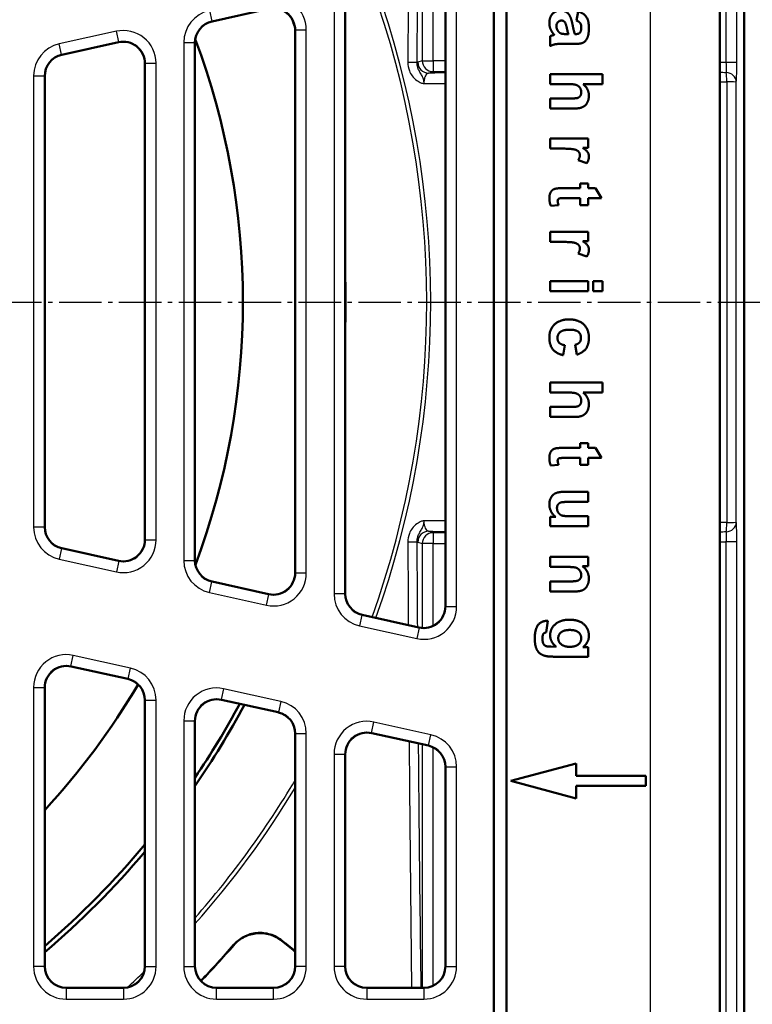
# Model space of a CAD drawing. Units: millimetres. Extents: x -30 to 1712, y -30 to 1218.
# Drawn here: x 643 to 811, y 275 to 501 of the extents above; entities that cross this region are included whole.
import ezdxf

# ---------------------------------------------------------------- set-up
doc = ezdxf.new("R2010")
doc.units = ezdxf.units.MM
doc.linetypes.add('AM_DIN_G_W050', pattern=[13.75, 9.75, -1.5, 1, -1.5])
for name, color, linetype, lineweight in [('AM_0', 7, 'Continuous', 50), ('AM_4', 3, 'Continuous', 25), ('AM_7', 1, 'AM_DIN_G_W050', 25)]:
    doc.layers.add(name, color=color, linetype=linetype, lineweight=lineweight)

msp = doc.modelspace()

# ---------------------------------------------------------------- linework, layer by layer
at = {"layer": 'AM_0'}
for p, q in [((751.376, 200.845), (751.376, 671.686)), ((754.263, 669.699), (754.263, 202.832)), ((808.854, 218.973), (808.854, 653.274)), ((803.263, 251.701), (803.263, 620.83)), ((740.263, 506.176), (740.263, 366.355)), ((699.682, 503.407), (686.679, 500.525)), ((717.263, 369.238), (717.263, 503.293)), ((770.742, 502.808), (770.367, 500.722)), ((705.763, 498.528), (705.763, 374.004)), ((764.321, 497.165), (764.321, 494.887)), ((768.501, 497.64), (768.043, 497.64)), ((770.229, 497.64), (770.001, 497.64)), ((665.182, 495.759), (652.179, 492.876)), ((682.763, 376.887), (682.763, 495.645)), ((767.174, 495.408), (769.863, 495.372)), ((671.263, 490.879), (671.263, 381.652)), ((648.263, 384.535), (648.263, 487.996)), ((764.321, 488.466), (764.321, 486.162)), ((776.321, 488.466), (764.321, 488.466)), ((776.321, 486.162), (776.321, 488.466)), ((764.321, 486.162), (768.674, 486.162)), ((771.921, 486.162), (776.321, 486.162)), ((764.321, 482.86), (764.321, 480.555)), ((768.912, 482.86), (764.321, 482.86)), ((764.321, 480.555), (769.424, 480.555)), ((773.019, 473.658), (764.321, 473.658)), ((764.321, 473.658), (764.321, 471.354)), ((773.019, 471.518), (773.019, 473.658)), ((764.321, 471.354), (767.001, 471.354)), ((771.784, 471.518), (773.019, 471.518)), ((770.769, 468.738), (772.772, 468.033)), ((771.19, 463.332), (771.19, 462.28)), ((773.019, 463.332), (771.19, 463.332)), ((773.019, 462.28), (773.019, 463.332)), ((771.19, 462.28), (767.394, 462.28)), ((774.748, 462.28), (773.019, 462.28)), ((776.101, 459.976), (774.748, 462.28)), ((767.687, 459.976), (771.19, 459.976)), ((771.19, 459.976), (771.19, 458.402)), ((773.019, 459.976), (776.101, 459.976)), ((773.019, 458.402), (773.019, 459.976)), ((764.476, 458.21), (766.26, 458.402)), ((771.19, 458.402), (773.019, 458.402)), ((773.019, 452.247), (764.321, 452.247)), ((764.321, 452.247), (764.321, 449.942)), ((773.019, 450.107), (773.019, 452.247)), ((764.321, 449.942), (767.001, 449.942)), ((771.784, 450.107), (773.019, 450.107)), ((770.769, 447.326), (772.772, 446.622)), ((764.321, 440.969), (764.321, 438.665)), ((773.019, 440.969), (764.321, 440.969)), ((773.019, 438.665), (773.019, 440.969)), ((774.19, 440.969), (774.19, 438.665)), ((776.321, 440.969), (774.19, 440.969)), ((776.321, 438.665), (776.321, 440.969)), ((764.321, 438.665), (773.019, 438.665)), ((774.19, 438.665), (776.321, 438.665)), ((767.275, 423.976), (767.659, 426.235)), ((770.037, 426.363), (770.449, 424.094)), ((764.321, 417.692), (764.321, 415.387)), ((776.321, 417.692), (764.321, 417.692)), ((776.321, 415.387), (776.321, 417.692)), ((764.321, 415.387), (768.674, 415.387)), ((771.921, 415.387), (776.321, 415.387)), ((764.321, 412.085), (764.321, 409.78)), ((768.912, 412.085), (764.321, 412.085)), ((764.321, 409.78), (769.424, 409.78)), ((771.19, 402.683), (767.394, 402.683)), ((771.19, 403.735), (771.19, 402.683)), ((773.019, 403.735), (771.19, 403.735)), ((773.019, 402.683), (773.019, 403.735)), ((774.748, 402.683), (773.019, 402.683)), ((776.101, 400.378), (774.748, 402.683)), ((767.687, 400.378), (771.19, 400.378)), ((771.19, 400.378), (771.19, 398.805)), ((773.019, 400.378), (776.101, 400.378)), ((773.019, 398.805), (773.019, 400.378)), ((764.476, 398.613), (766.26, 398.805)), ((771.19, 398.805), (773.019, 398.805)), ((773.019, 392.604), (767.522, 392.604)), ((773.019, 390.299), (773.019, 392.604)), ((769.022, 390.299), (773.019, 390.299)), ((764.321, 386.832), (764.321, 384.692)), ((765.62, 386.832), (764.321, 386.832)), ((773.019, 386.997), (769.351, 386.997)), ((773.019, 384.692), (773.019, 386.997)), ((764.321, 384.692), (773.019, 384.692)), ((652.179, 379.655), (665.182, 376.772)), ((764.321, 377.677), (764.321, 375.372)), ((773.019, 377.677), (764.321, 377.677)), ((773.019, 375.537), (773.019, 377.677)), ((764.321, 375.372), (768.263, 375.372)), ((771.738, 375.537), (773.019, 375.537)), ((686.679, 372.007), (699.682, 369.124)), ((768.757, 372.052), (764.321, 372.052)), ((764.321, 372.052), (764.321, 369.747)), ((764.321, 369.747), (769.726, 369.747)), ((721.179, 364.358), (734.182, 361.475)), ((763.434, 360.354), (763.754, 362.979)), ((765.729, 357.079), (764.458, 357.088)), ((765.217, 354.783), (773.019, 354.783)), ((773.019, 356.933), (771.802, 356.933)), ((773.019, 354.783), (773.019, 356.933)), ((667.346, 349.661), (654.343, 352.544)), ((648.263, 283.764), (648.263, 347.664)), ((671.263, 344.782), (671.263, 283.764)), ((701.846, 342.013), (688.843, 344.896)), ((682.763, 283.764), (682.763, 340.016)), ((705.763, 337.133), (705.763, 283.764)), ((736.346, 334.365), (723.343, 337.247)), ((717.263, 283.764), (717.263, 332.368)), ((770.263, 330.285), (755.263, 326.266)), ((770.263, 327.416), (770.263, 330.285)), ((740.263, 329.485), (740.263, 283.764)), ((755.263, 326.266), (770.263, 322.246)), ((786.263, 327.416), (770.263, 327.416)), ((786.263, 325.116), (786.263, 327.416)), ((770.263, 325.116), (786.263, 325.116)), ((770.263, 322.246), (770.263, 325.116)), ((702.731, 289.578), (705.763, 287.123)), ((653.261, 278.766), (666.264, 278.766)), ((687.761, 278.766), (700.764, 278.766)), ((722.261, 278.766), (735.264, 278.766))]:
    msp.add_line(p, q, dxfattribs=at)
for radius, start, end in [(194.5, 18.97816, 19.46194), (172, 339.49579, 20.53784), (195.572, 358.44743, 1.55257), (172, 317.34653, 329.33535), (194.5, 325.86968, 331.71716), (195.572, 325.40915, 331.80589), (194.5, 310.57068, 320.2317), (195.572, 310.30237, 319.85588), (224.965, 316.18422, 319.03238), (225, 316.18372, 319.03238)]:
    msp.add_arc((521.763, 436.123), radius, start, end, dxfattribs=at)
for centre, major_axis, ratio, start_param, end_param in [((700.761, 498.523), (3.132, 3.903), 0.999126, 5.3891309, 7.1772397), ((687.764, 495.642), (-3.902, 3.131), 0.9994368, 5.6071452, 6.9592254), ((666.261, 490.875), (3.132, 3.903), 0.999126, 5.3891309, 7.1772397), ((653.264, 487.994), (-3.902, 3.131), 0.9994368, 5.6071452, 6.9592254), ((653.264, 384.538), (-3.902, -3.131), 0.9994368, 5.6071452, 6.9592254), ((666.261, 381.656), (3.132, -3.903), 0.999126, 5.3891309, 7.1772397), ((687.764, 376.889), (-3.902, -3.131), 0.9994368, 5.6071452, 6.9592254), ((700.761, 374.008), (3.132, -3.903), 0.999126, 5.3891309, 7.1772397), ((722.264, 369.241), (-3.902, -3.131), 0.9994368, 5.6071452, 6.9592254), ((735.261, 366.36), (3.132, -3.903), 0.999126, 5.3891309, 7.1772397), ((653.264, 347.66), (-3.132, 3.903), 0.999126, 5.3891309, 7.1772397), ((666.261, 344.779), (3.902, 3.131), 0.9994368, 5.6071452, 6.9592254), ((687.764, 340.012), (-3.132, 3.903), 0.999126, 5.3891309, 7.1772397), ((700.761, 337.13), (3.902, 3.131), 0.9994368, 5.6071452, 6.9592254), ((722.264, 332.363), (-3.132, 3.903), 0.999126, 5.3891309, 7.1772397), ((735.261, 329.482), (3.902, 3.131), 0.9994368, 5.6071452, 6.9592254), ((653.264, 283.767), (-3.538, -3.538), 0.999315, 5.4981298, 7.0682409), ((666.261, 283.767), (3.538, -3.538), 0.999315, 5.4981298, 7.0682409), ((687.764, 283.767), (-3.538, -3.538), 0.999315, 5.4981298, 7.0682409), ((700.761, 283.767), (3.538, -3.538), 0.999315, 5.4981298, 7.0682409), ((722.264, 283.767), (-3.538, -3.538), 0.999315, 5.4981298, 7.0682409), ((735.261, 283.767), (3.538, -3.538), 0.999315, 5.4981298, 7.0682409)]:
    msp.add_ellipse(centre, major_axis=major_axis, ratio=ratio, start_param=start_param, end_param=end_param, dxfattribs=at)
for points in [[(766.699, 503.046), (765.583, 503.046), (764.129, 501.5), (764.129, 500.155)], [(769.434, 499.872), (769.205, 501.07), (768.592, 502.341), (767.44, 503.046), (766.699, 503.046)], [(773.211, 499.04), (773.211, 500.732), (772.004, 502.451), (770.742, 502.808)], [(764.129, 500.155), (764.129, 499.396), (764.705, 498.052), (765.272, 497.466)], [(765.748, 499.46), (765.748, 500.018), (766.452, 500.741), (766.937, 500.741)], [(766.159, 498.28), (765.748, 498.838), (765.748, 499.46)], [(766.937, 500.741), (767.431, 500.741), (767.751, 500.293)], [(767.751, 500.293), (767.943, 500), (768.354, 498.079), (768.501, 497.64)], [(770.001, 497.64), (769.735, 498.262), (769.434, 499.872)], [(770.367, 500.722), (770.97, 500.512), (771.455, 499.817), (771.455, 499.204)], [(764.998, 497.384), (764.549, 497.256), (764.321, 497.165)], [(765.272, 497.466), (765.208, 497.439), (764.998, 497.384)], [(766.918, 497.732), (766.47, 497.86), (766.159, 498.28)], [(768.043, 497.64), (767.211, 497.64), (766.918, 497.732)], [(769.863, 495.372), (771.363, 495.372), (772.479, 495.985), (773.211, 497.494), (773.211, 499.04)], [(771.455, 499.204), (771.455, 498.299), (770.888, 497.64), (770.229, 497.64)], [(764.321, 494.887), (764.943, 495.189), (766.031, 495.408), (767.174, 495.408)], [(768.674, 486.162), (769.772, 486.162), (770.897, 485.75), (771.455, 484.844), (771.455, 484.277)], [(773.211, 483.509), (773.211, 485.046), (771.921, 486.162)], [(771.455, 484.277), (771.455, 483.783), (771.025, 483.125), (770.284, 482.86), (768.912, 482.86)], [(769.424, 480.555), (770.595, 480.555), (771.702, 480.793), (772.626, 481.433), (773.211, 482.713), (773.211, 483.509)], [(767.001, 471.354), (769.223, 471.354), (770.613, 470.969), (771.144, 470.302), (771.144, 469.817)], [(773.211, 469.543), (773.211, 470.101), (772.662, 470.969), (771.784, 471.518)], [(771.144, 469.817), (771.144, 469.323), (770.769, 468.738)], [(772.772, 468.033), (773.211, 468.756), (773.211, 469.543)], [(765.775, 462.207), (765.208, 462.116), (764.549, 461.649), (764.129, 460.652), (764.129, 460.03)], [(767.394, 462.28), (766.177, 462.28), (765.775, 462.207)], [(764.129, 460.03), (764.129, 459.015), (764.476, 458.21)], [(766.04, 459.335), (766.04, 459.564), (766.269, 459.884), (766.626, 459.976), (767.687, 459.976)], [(766.26, 458.402), (766.04, 459.015), (766.04, 459.335)], [(767.001, 449.942), (769.223, 449.942), (770.613, 449.558), (771.144, 448.89), (771.144, 448.405)], [(773.211, 448.131), (773.211, 448.689), (772.662, 449.558), (771.784, 450.107)], [(771.144, 448.405), (771.144, 447.912), (770.769, 447.326)], [(772.772, 446.622), (773.211, 447.344), (773.211, 448.131)], [(768.665, 432.171), (766.534, 432.171), (764.129, 429.902), (764.129, 428)], [(773.211, 427.963), (773.211, 429.902), (770.815, 432.171), (768.665, 432.171)], [(766.004, 427.899), (766.004, 428.768), (767.275, 429.811), (768.821, 429.811)], [(768.821, 429.811), (770.211, 429.811), (771.4, 428.787), (771.4, 427.936)], [(764.129, 428), (764.129, 426.326), (765.72, 424.323), (767.275, 423.976)], [(767.659, 426.235), (766.754, 426.408), (766.004, 427.241), (766.004, 427.899)], [(771.4, 427.936), (771.4, 427.287), (770.714, 426.472), (770.037, 426.363)], [(770.449, 424.094), (771.848, 424.506), (773.211, 426.372), (773.211, 427.963)], [(768.674, 415.387), (769.772, 415.387), (770.897, 414.976), (771.455, 414.07), (771.455, 413.503)], [(771.455, 413.503), (771.455, 413.009), (771.025, 412.351), (770.284, 412.085), (768.912, 412.085)], [(773.211, 412.735), (773.211, 414.271), (771.921, 415.387)], [(769.424, 409.78), (770.595, 409.78), (771.702, 410.018), (772.626, 410.658), (773.211, 411.939), (773.211, 412.735)], [(765.775, 402.61), (765.208, 402.518), (764.549, 402.052), (764.129, 401.055), (764.129, 400.433)], [(767.394, 402.683), (766.177, 402.683), (765.775, 402.61)], [(764.129, 400.433), (764.129, 399.418), (764.476, 398.613)], [(766.04, 399.738), (766.04, 399.966), (766.269, 400.287), (766.626, 400.378), (767.687, 400.378)], [(766.26, 398.805), (766.04, 399.418), (766.04, 399.738)], [(767.522, 392.604), (766.287, 392.604), (764.897, 391.982), (764.129, 390.591), (764.129, 389.713)], [(764.129, 389.713), (764.129, 388.854), (764.924, 387.308), (765.62, 386.832)], [(765.885, 388.863), (765.885, 389.375), (766.37, 390.043), (767.193, 390.299), (769.022, 390.299)], [(769.351, 386.997), (767.485, 386.997), (766.534, 387.344), (765.885, 388.268), (765.885, 388.863)], [(768.263, 375.372), (769.717, 375.372), (770.796, 375.024), (771.455, 374.073), (771.455, 373.479)], [(773.211, 372.674), (773.211, 374.402), (771.738, 375.537)], [(771.455, 373.479), (771.455, 373.012), (770.998, 372.344), (770.165, 372.052), (768.757, 372.052)], [(769.726, 369.747), (770.732, 369.747), (771.812, 370.003), (772.662, 370.643), (773.211, 371.905), (773.211, 372.674)], [(763.47, 362.988), (762.309, 362.988), (760.79, 361.131), (760.79, 358.918)], [(763.754, 362.979), (763.589, 362.988), (763.47, 362.988)], [(765.802, 362.466), (764.321, 361.442), (764.321, 359.686)], [(768.72, 363.271), (766.973, 363.271), (765.802, 362.466)], [(773.211, 359.594), (773.211, 361.168), (770.906, 363.271), (768.72, 363.271)], [(762.546, 359.009), (762.546, 359.722), (762.793, 360.052)], [(762.793, 360.052), (762.967, 360.29), (763.434, 360.354)], [(764.321, 359.686), (764.321, 358.113), (765.729, 357.079)], [(766.177, 359.055), (766.177, 359.841), (767.467, 360.912), (768.848, 360.912)], [(768.848, 360.912), (770.165, 360.912), (771.455, 359.841), (771.455, 359.018)], [(771.802, 356.933), (773.211, 357.985), (773.211, 359.594)], [(760.79, 358.918), (760.79, 357.747), (761.284, 356.21), (762.153, 355.296), (763.671, 354.783), (765.217, 354.783)], [(762.821, 357.655), (762.546, 358.104), (762.546, 359.009)], [(763.397, 357.198), (762.995, 357.354), (762.821, 357.655)], [(764.458, 357.088), (763.69, 357.088), (763.397, 357.198)], [(768.793, 357.052), (767.495, 357.052), (766.177, 358.213), (766.177, 359.055)], [(771.455, 359.018), (771.455, 358.168), (770.147, 357.052), (768.793, 357.052)]]:
    msp.add_open_spline(points, degree=2, dxfattribs=at)
for points, knots in [([(702.753, 289.606), (701.951, 290.255), (701.03, 290.745), (699.052, 291.348), (698.013, 291.457), (695.957, 291.273), (694.96, 290.986), (693.125, 290.049), (692.306, 289.408), (691.629, 288.629)], [0.0118931, 0.0118931, 0.0118931, 0.0118931, 0.3248461, 0.3248461, 0.6375401, 0.6375401, 0.9471435, 0.9471435, 1.2567535, 1.2567535, 1.2567535, 1.2567535]), ([(702.731, 289.578), (701.968, 290.196), (701.031, 290.708), (699.029, 291.318), (697.964, 291.417), (696.009, 291.242), (694.985, 290.959), (693.13, 290.012), (692.299, 289.347), (691.656, 288.606)], [0, 0, 0, 0, 0.2975518, 0.2975518, 0.5951036, 0.5951036, 0.8894049, 0.8894049, 1.1837061, 1.1837061, 1.1837061, 1.1837061])]:
    msp.add_open_spline(points, degree=3, knots=knots, dxfattribs=at)
msp.add_rational_spline([(702.753, 289.606), (704.245, 288.397), (705.763, 287.169)], [296.940991142, 294.512634181, 292.084271204], degree=2, dxfattribs=at)
at = {"layer": 'AM_4'}
for p, q in [((787.263, 650.699), (787.263, 221.832)), ((804.686, 651.604), (804.686, 491.085)), ((807.184, 491.085), (807.184, 651.604)), ((734.96, 511.165), (734.96, 491.517)), ((737.436, 491.517), (737.436, 510.679)), ((740.33, 506.26), (740.33, 366.272)), ((742.829, 366.272), (742.829, 506.26)), ((686.071, 503.019), (686.612, 500.579)), ((686.612, 500.579), (699.75, 503.491)), ((714.696, 503.347), (714.696, 369.184)), ((717.195, 369.184), (717.195, 503.347)), ((686.679, 500.525), (686.612, 500.579)), ((664.709, 498.283), (651.571, 495.37)), ((665.25, 495.843), (664.709, 498.283)), ((705.763, 498.528), (705.83, 498.611)), ((705.83, 498.611), (708.329, 498.611)), ((705.83, 498.611), (705.83, 373.92)), ((708.329, 373.92), (708.329, 498.611)), ((652.112, 492.93), (651.571, 495.37)), ((652.112, 492.93), (665.25, 495.843)), ((665.25, 495.843), (665.182, 495.759)), ((680.196, 495.699), (680.196, 376.833)), ((680.196, 495.699), (682.695, 495.699)), ((682.695, 376.833), (682.695, 495.699)), ((682.695, 495.699), (682.763, 495.645)), ((652.179, 492.876), (652.112, 492.93)), ((671.263, 490.879), (671.33, 490.963)), ((671.33, 490.963), (673.829, 490.963)), ((671.33, 490.963), (671.33, 381.569)), ((673.829, 381.569), (673.829, 490.963)), ((734.96, 491.517), (733.922, 491.194)), ((734.96, 491.517), (737.436, 491.517)), ((740.263, 491.517), (737.436, 491.517)), ((737.436, 491.517), (737.436, 489.019)), ((807.184, 491.085), (804.686, 491.085)), ((645.696, 488.05), (645.696, 384.481)), ((645.696, 488.05), (648.195, 488.05)), ((648.195, 384.481), (648.195, 488.05)), ((648.195, 488.05), (648.263, 487.996)), ((736.398, 488.697), (737.436, 489.019)), ((737.436, 489.019), (740.263, 489.019)), ((648.195, 384.481), (645.696, 384.481)), ((648.263, 384.535), (648.195, 384.481)), ((737.436, 383.228), (736.398, 383.55)), ((737.436, 383.228), (737.436, 380.73)), ((740.263, 383.228), (737.436, 383.228)), ((652.112, 379.601), (651.571, 377.161)), ((652.112, 379.601), (652.179, 379.655)), ((665.25, 376.689), (652.112, 379.601)), ((671.33, 381.569), (671.263, 381.652)), ((671.33, 381.569), (673.829, 381.569)), ((733.922, 381.053), (734.96, 380.73)), ((737.436, 380.73), (734.96, 380.73)), ((734.96, 380.73), (734.96, 361.366)), ((737.436, 380.73), (740.263, 380.73)), ((737.436, 361.853), (737.436, 380.73)), ((804.686, 381.162), (804.686, 220.643)), ((807.184, 381.162), (804.686, 381.162)), ((807.184, 220.643), (807.184, 381.162)), ((651.571, 377.161), (664.709, 374.249)), ((665.25, 376.689), (664.709, 374.249)), ((665.182, 376.772), (665.25, 376.689)), ((680.196, 376.833), (682.695, 376.833)), ((682.763, 376.887), (682.695, 376.833)), ((705.83, 373.92), (705.763, 374.004)), ((708.329, 373.92), (705.83, 373.92)), ((686.071, 369.513), (686.612, 371.953)), ((686.612, 371.953), (686.679, 372.007)), ((699.75, 369.04), (686.612, 371.953)), ((686.071, 369.513), (699.209, 366.6)), ((699.209, 366.6), (699.75, 369.04)), ((699.682, 369.124), (699.75, 369.04)), ((717.195, 369.184), (714.696, 369.184)), ((717.263, 369.238), (717.195, 369.184)), ((740.33, 366.272), (740.263, 366.355)), ((740.33, 366.272), (742.829, 366.272)), ((721.112, 364.304), (720.571, 361.864)), ((721.112, 364.304), (721.179, 364.358)), ((734.25, 361.392), (721.112, 364.304)), ((720.571, 361.864), (733.709, 358.952)), ((734.182, 361.475), (734.25, 361.392)), ((734.25, 361.392), (733.709, 358.952)), ((654.276, 352.628), (654.816, 355.068)), ((667.954, 352.155), (654.816, 355.068)), ((654.276, 352.628), (667.413, 349.715)), ((654.343, 352.544), (654.276, 352.628)), ((667.413, 349.715), (667.954, 352.155)), ((667.413, 349.715), (667.346, 349.661)), ((645.696, 347.748), (645.696, 283.697)), ((645.696, 347.748), (648.195, 347.748)), ((648.195, 283.697), (648.195, 347.748)), ((648.195, 347.748), (648.263, 347.664)), ((689.316, 347.419), (688.776, 344.979)), ((702.454, 344.507), (689.316, 347.419)), ((671.263, 344.782), (671.33, 344.836)), ((671.33, 344.836), (673.829, 344.836)), ((671.33, 344.836), (671.33, 283.697)), ((673.829, 283.697), (673.829, 344.836)), ((688.776, 344.979), (701.913, 342.067)), ((688.843, 344.896), (688.776, 344.979)), ((702.454, 344.507), (701.913, 342.067)), ((701.913, 342.067), (701.846, 342.013)), ((680.196, 340.1), (680.196, 283.697)), ((680.196, 340.1), (682.695, 340.1)), ((682.695, 283.697), (682.695, 340.1)), ((682.695, 340.1), (682.763, 340.016)), ((723.276, 337.331), (723.816, 339.771)), ((736.954, 336.858), (723.816, 339.771)), ((705.763, 337.133), (705.83, 337.187)), ((705.83, 337.187), (708.329, 337.187)), ((705.83, 337.187), (705.83, 283.697)), ((708.329, 283.697), (708.329, 337.187)), ((723.276, 337.331), (736.413, 334.418)), ((723.343, 337.247), (723.276, 337.331)), ((736.413, 334.418), (736.954, 336.858)), ((734.96, 334.672), (734.96, 278.766)), ((736.413, 334.418), (736.346, 334.365)), ((714.696, 332.451), (714.696, 283.697)), ((714.696, 332.451), (717.195, 332.451)), ((717.195, 283.697), (717.195, 332.451)), ((717.195, 332.451), (717.263, 332.368)), ((737.436, 279.262), (737.436, 333.987)), ((740.263, 329.485), (740.33, 329.539)), ((740.33, 329.539), (742.829, 329.539)), ((740.33, 329.539), (740.33, 283.697)), ((742.829, 283.697), (742.829, 329.539)), ((702.753, 289.606), (702.731, 289.578)), ((691.629, 288.629), (691.656, 288.606)), ((648.195, 283.697), (645.696, 283.697)), ((648.263, 283.764), (648.195, 283.697)), ((671.33, 283.697), (671.263, 283.764)), ((671.33, 283.697), (673.829, 283.697)), ((680.196, 283.697), (682.695, 283.697)), ((682.763, 283.764), (682.695, 283.697)), ((705.83, 283.697), (705.763, 283.764)), ((708.329, 283.697), (705.83, 283.697)), ((717.195, 283.697), (714.696, 283.697)), ((717.263, 283.764), (717.195, 283.697)), ((740.33, 283.697), (740.263, 283.764)), ((740.33, 283.697), (742.829, 283.697)), ((653.194, 278.699), (653.261, 278.766)), ((653.194, 278.699), (653.194, 276.199)), ((666.331, 278.699), (653.194, 278.699)), ((666.264, 278.766), (666.331, 278.699)), ((666.331, 278.699), (666.331, 276.199)), ((687.694, 278.699), (687.761, 278.766)), ((687.694, 276.199), (687.694, 278.699)), ((700.831, 278.699), (687.694, 278.699)), ((700.764, 278.766), (700.831, 278.699)), ((700.831, 276.199), (700.831, 278.699)), ((722.194, 278.699), (722.261, 278.766)), ((722.194, 278.699), (722.194, 276.199)), ((735.331, 278.699), (722.194, 278.699)), ((735.264, 278.766), (735.331, 278.699)), ((735.331, 278.699), (735.331, 276.199)), ((653.194, 276.199), (666.331, 276.199)), ((687.694, 276.199), (700.831, 276.199)), ((722.194, 276.199), (735.331, 276.199))]:
    msp.add_line(p, q, dxfattribs=at)
for radius, start, end in [(214.22, 340.28556, 19.78932), (215.122, 340.31597, 19.75859), (214.22, 318.72597, 329.19659), (215.122, 318.45298, 328.79595), (214.22, 312.76618, 314.20137)]:
    msp.add_arc((521.763, 436.123), radius, start, end, dxfattribs=at)
for centre, major_axis, ratio, start_param, end_param in [((700.826, 498.605), (4.699, 5.854), 0.999126, 5.3891309, 7.1772397), ((700.826, 498.605), (3.135, 3.906), 0.998254, 5.3891309, 7.1772397), ((687.699, 495.695), (-5.852, 4.697), 0.9994368, 5.6071452, 6.9592254), ((687.699, 495.695), (-3.904, 3.133), 0.9988744, 5.6071452, 6.9592254), ((666.326, 490.957), (4.699, 5.854), 0.999126, 5.3891309, 7.1772397), ((653.199, 488.046), (-5.852, 4.697), 0.9994368, 5.6071452, 6.9592254), ((666.326, 490.957), (3.135, 3.906), 0.998254, 5.3891309, 7.1772397), ((653.199, 488.046), (-3.904, 3.133), 0.9988744, 5.6071452, 6.9592254), ((731.305, 491.052), (2.5, -0.013), 0.0363065, 0.1397191, 1.4359454), ((736.398, 491.194), (0.742, -2.387), 0.9893438, 4.4141998, 5.9789255), ((737.436, 491.517), (0.742, -2.387), 0.9893438, 4.4141998, 5.9789255), ((804.565, 486.609), (2.49, -0.219), 0.8947345, 0.0978262, 1.5926874), ((804.565, 486.609), (0.015, -2.5), 0.1371908, 1.5944281, 2.6739833), ((804.565, 486.609), (2.5, -0.003), 0.0248413, 0.0436467, 1.4333838), ((653.199, 384.485), (-5.852, -4.697), 0.9994368, 5.6071452, 6.9592254), ((653.199, 384.485), (-3.904, -3.133), 0.9988744, 5.6071452, 6.9592254), ((804.565, 385.638), (2.49, 0.219), 0.8947345, 4.6904979, 6.1853591), ((804.565, 385.638), (-0.015, -2.5), 0.1371908, 0.4676094, 1.5471646), ((804.565, 385.638), (2.5, 0.003), 0.0248413, 4.8498015, 6.2395386), ((736.398, 381.053), (0.742, 2.387), 0.9893438, 0.3042599, 1.8689855), ((737.436, 380.73), (0.742, 2.387), 0.9893438, 0.3042599, 1.8689855), ((666.326, 381.575), (4.699, -5.854), 0.999126, 5.3891309, 7.1772397), ((666.326, 381.575), (3.135, -3.906), 0.998254, 5.3891309, 7.1772397), ((731.305, 381.195), (2.5, 0.013), 0.0363065, 4.8472399, 6.1434662), ((687.699, 376.837), (-5.852, -4.697), 0.9994368, 5.6071452, 6.9592254), ((687.699, 376.837), (-3.904, -3.133), 0.9988744, 5.6071452, 6.9592254), ((700.826, 373.926), (4.699, -5.854), 0.999126, 5.3891309, 7.1772397), ((700.826, 373.926), (3.135, -3.906), 0.998254, 5.3891309, 7.1772397), ((722.199, 369.188), (-5.852, -4.697), 0.9994368, 5.6071452, 6.9592254), ((722.199, 369.188), (-3.904, -3.133), 0.9988744, 5.6071452, 6.9592254), ((735.326, 366.278), (4.699, -5.854), 0.999126, 5.3891309, 7.1772397), ((735.326, 366.278), (3.135, -3.906), 0.998254, 5.3891309, 7.1772397), ((653.199, 347.742), (-4.699, 5.854), 0.999126, 5.3891309, 7.1772397), ((653.199, 347.742), (-3.135, 3.906), 0.998254, 5.3891309, 7.1772397), ((666.326, 344.831), (5.852, 4.697), 0.9994368, 5.6071452, 6.9592254), ((666.326, 344.831), (3.904, 3.133), 0.9988744, 5.6071452, 6.9592254), ((687.699, 340.093), (-4.699, 5.854), 0.999126, 5.3891309, 7.1772397), ((687.699, 340.093), (-3.135, 3.906), 0.998254, 5.3891309, 7.1772397), ((700.826, 337.183), (5.852, 4.697), 0.9994368, 5.6071452, 6.9592254), ((700.826, 337.183), (3.904, 3.133), 0.9988744, 5.6071452, 6.9592254), ((722.199, 332.445), (-4.699, 5.854), 0.999126, 5.3891309, 7.1772397), ((722.199, 332.445), (-3.135, 3.906), 0.998254, 5.3891309, 7.1772397), ((735.326, 329.535), (5.852, 4.697), 0.9994368, 5.6071452, 6.9592254), ((735.326, 329.535), (3.904, 3.133), 0.9988744, 5.6071452, 6.9592254), ((653.199, 283.702), (-5.307, -5.307), 0.999315, 5.4981298, 7.0682409), ((653.199, 283.702), (-3.54, -3.54), 0.9986312, 5.4981298, 7.0682409), ((666.326, 283.702), (5.307, -5.307), 0.999315, 5.4981298, 7.0682409), ((666.326, 283.702), (3.54, -3.54), 0.9986312, 5.4981298, 7.0682409), ((687.699, 283.702), (-5.307, -5.307), 0.999315, 5.4981298, 7.0682409), ((687.699, 283.702), (-3.54, -3.54), 0.9986312, 5.4981298, 7.0682409), ((700.826, 283.702), (5.307, -5.307), 0.999315, 5.4981298, 7.0682409), ((700.826, 283.702), (3.54, -3.54), 0.9986312, 5.4981298, 7.0682409), ((722.199, 283.702), (-5.307, -5.307), 0.999315, 5.4981298, 7.0682409), ((722.199, 283.702), (-3.54, -3.54), 0.9986312, 5.4981298, 7.0682409), ((735.326, 283.702), (5.307, -5.307), 0.999315, 5.4981298, 7.0682409), ((735.326, 283.702), (3.54, -3.54), 0.9986312, 5.4981298, 7.0682409)]:
    msp.add_ellipse(centre, major_axis=major_axis, ratio=ratio, start_param=start_param, end_param=end_param, dxfattribs=at)
for points in [[(733.781, 491.052), (733.815, 497.701), (733.854, 504.348), (733.899, 510.993)], [(731.748, 510.516), (731.707, 504.059), (731.672, 497.601), (731.641, 491.14)], [(733.922, 491.194), (733.875, 491.18), (733.827, 491.132), (733.781, 491.052)], [(804.686, 491.085), (804.212, 491.114), (803.737, 491.142), (803.263, 491.168)], [(740.263, 488.72), (738.974, 488.712), (737.686, 488.704), (736.398, 488.697)], [(803.263, 488.881), (803.744, 488.869), (804.225, 488.856), (804.707, 488.842)], [(735.368, 486.27), (736.999, 486.28), (738.631, 486.289), (740.263, 486.298)], [(803.263, 486.661), (803.811, 486.664), (804.36, 486.667), (804.908, 486.671)], [(740.263, 385.949), (738.631, 385.958), (736.999, 385.967), (735.368, 385.977)], [(804.908, 385.576), (804.36, 385.58), (803.811, 385.583), (803.263, 385.586)], [(736.398, 383.55), (737.686, 383.543), (738.974, 383.535), (740.263, 383.527)], [(804.707, 383.405), (804.225, 383.391), (803.744, 383.378), (803.263, 383.366)], [(731.641, 381.107), (731.671, 374.741), (731.706, 368.378), (731.746, 362.016)], [(733.897, 361.539), (733.853, 368.089), (733.814, 374.641), (733.781, 381.195)], [(733.781, 381.195), (733.827, 381.115), (733.875, 381.067), (733.922, 381.053)], [(803.263, 381.079), (803.737, 381.105), (804.212, 381.133), (804.686, 381.162)]]:
    msp.add_open_spline(points, degree=3, dxfattribs=at)
for points, knots in [([(731.641, 491.14), (731.638, 490.495), (731.759, 489.838), (732.156, 488.807), (732.382, 488.394), (732.657, 488.023), (732.957, 487.619), (733.314, 487.261), (733.886, 486.847), (734.06, 486.739), (734.415, 486.55), (734.599, 486.468), (734.914, 486.359), (735.042, 486.322), (735.218, 486.288), (735.263, 486.28), (735.322, 486.274), (735.335, 486.272), (735.353, 486.271), (735.357, 486.271), (735.362, 486.271), (735.363, 486.271), (735.365, 486.27), (735.367, 486.27), (735.368, 486.27)], [-0.66227454, -0.66227454, -0.66227454, -0.66227454, -0.46896274, -0.46896274, -0.33110598, -0.33110598, -0.33110598, -0.1812069, -0.1812069, -0.12004845, -0.12004845, -0.05999294, -0.05999294, -0.01981249, -0.01981249, -0.00587911, -0.00587911, -0.00186023, -0.00186023, -0.00065485, -0.00065485, -0.00029613, -0.00029613, 0.00006258, 0.00006258, 0.00006258, 0.00006258]), ([(735.368, 486.27), (735.367, 486.31), (735.367, 486.323), (735.366, 486.354), (735.365, 486.367), (735.363, 486.417), (735.362, 486.444), (735.355, 486.55), (735.35, 486.6), (735.326, 486.808), (735.307, 486.901), (735.234, 487.239), (735.181, 487.389), (735.048, 487.737), (734.97, 487.896), (734.818, 488.187), (734.743, 488.317), (734.494, 488.743), (734.336, 489.007), (734.204, 489.274), (734.083, 489.519), (733.984, 489.765), (733.814, 490.355), (733.767, 490.71), (733.781, 491.052)], [-0.00006258, -0.00006258, -0.00006258, -0.00006258, 0.00029613, 0.00029613, 0.00065485, 0.00065485, 0.00186023, 0.00186023, 0.00587911, 0.00587911, 0.01981249, 0.01981249, 0.05999294, 0.05999294, 0.12004845, 0.12004845, 0.1812069, 0.1812069, 0.33110598, 0.33110598, 0.33110598, 0.46896274, 0.46896274, 0.66227454, 0.66227454, 0.66227454, 0.66227454]), ([(804.686, 491.085), (804.701, 490.854), (804.712, 490.621), (804.729, 490.175), (804.735, 489.962), (804.736, 489.765), (804.738, 489.567), (804.737, 489.389), (804.727, 489.076), (804.718, 488.944), (804.707, 488.842)], [0, 0, 0, 0, 0.13779314, 0.13779314, 0.27558628, 0.27558628, 0.27558628, 0.41337943, 0.41337943, 0.55117257, 0.55117257, 0.55117257, 0.55117257]), ([(807.063, 486.609), (807.081, 486.814), (807.098, 487.079), (807.128, 487.703), (807.141, 488.059), (807.151, 488.453), (807.162, 488.847), (807.17, 489.271), (807.181, 490.16), (807.184, 490.625), (807.184, 491.085)], [-0.55117257, -0.55117257, -0.55117257, -0.55117257, -0.41337943, -0.41337943, -0.27558628, -0.27558628, -0.27558628, -0.13779314, -0.13779314, 0, 0, 0, 0]), ([(735.368, 486.27), (735.373, 486.522), (735.394, 486.776), (735.477, 487.319), (735.551, 487.608), (735.708, 488.021), (735.785, 488.175), (735.967, 488.448), (736.074, 488.556), (736.255, 488.664), (736.327, 488.689), (736.398, 488.697)], [-0.7583875, -0.7583875, -0.7583875, -0.7583875, -0.60723073, -0.60723073, -0.41210063, -0.41210063, -0.27103299, -0.27103299, -0.10424346, -0.10424346, 0, 0, 0, 0]), ([(804.908, 486.671), (804.901, 478.248), (804.895, 469.824), (804.888, 452.975), (804.886, 444.549), (804.886, 436.124), (804.886, 427.698), (804.888, 419.273), (804.895, 402.423), (804.901, 393.999), (804.908, 385.576)], [-10.0979755, -10.0979755, -10.0979755, -10.0979755, -7.5734816, -7.5734816, -5.0489878, -5.0489878, -5.0489878, -2.5244939, -2.5244939, 0, 0, 0, 0]), ([(807.063, 385.638), (807.054, 394.05), (807.047, 402.464), (807.038, 419.293), (807.035, 427.709), (807.035, 436.124), (807.035, 444.539), (807.038, 452.954), (807.047, 469.783), (807.054, 478.197), (807.063, 486.609)], [0, 0, 0, 0, 2.5244939, 2.5244939, 5.0489878, 5.0489878, 5.0489878, 7.5734816, 7.5734816, 10.0979755, 10.0979755, 10.0979755, 10.0979755]), ([(735.368, 385.977), (735.367, 385.977), (735.365, 385.976), (735.363, 385.976), (735.362, 385.976), (735.357, 385.976), (735.353, 385.976), (735.335, 385.975), (735.322, 385.973), (735.263, 385.967), (735.218, 385.959), (735.042, 385.925), (734.914, 385.888), (734.599, 385.779), (734.415, 385.697), (734.06, 385.508), (733.886, 385.399), (733.314, 384.986), (732.957, 384.628), (732.657, 384.224), (732.382, 383.853), (732.156, 383.44), (731.759, 382.409), (731.638, 381.751), (731.641, 381.107)], [-0.66233712, -0.66233712, -0.66233712, -0.66233712, -0.66197841, -0.66197841, -0.66161969, -0.66161969, -0.66041431, -0.66041431, -0.65639543, -0.65639543, -0.64246205, -0.64246205, -0.6022816, -0.6022816, -0.54222609, -0.54222609, -0.48106764, -0.48106764, -0.33116856, -0.33116856, -0.33116856, -0.1933118, -0.1933118, 0, 0, 0, 0]), ([(733.781, 381.195), (733.767, 381.537), (733.814, 381.892), (733.984, 382.482), (734.083, 382.728), (734.204, 382.973), (734.336, 383.24), (734.494, 383.504), (734.743, 383.93), (734.818, 384.06), (734.97, 384.351), (735.048, 384.51), (735.181, 384.858), (735.234, 385.008), (735.307, 385.346), (735.326, 385.439), (735.35, 385.647), (735.355, 385.697), (735.362, 385.803), (735.363, 385.83), (735.365, 385.88), (735.366, 385.893), (735.367, 385.924), (735.367, 385.936), (735.368, 385.977)], [0, 0, 0, 0, 0.1933118, 0.1933118, 0.33116856, 0.33116856, 0.33116856, 0.48106764, 0.48106764, 0.54222609, 0.54222609, 0.6022816, 0.6022816, 0.64246205, 0.64246205, 0.65639543, 0.65639543, 0.66041431, 0.66041431, 0.66161969, 0.66161969, 0.66197841, 0.66197841, 0.66233712, 0.66233712, 0.66233712, 0.66233712]), ([(736.398, 383.55), (736.256, 383.566), (736.112, 383.651), (735.876, 383.918), (735.776, 384.083), (735.69, 384.281), (735.614, 384.459), (735.548, 384.664), (735.419, 385.224), (735.375, 385.599), (735.368, 385.977)], [-0.7583875, -0.7583875, -0.7583875, -0.7583875, -0.54990239, -0.54990239, -0.37919375, -0.37919375, -0.37919375, -0.22646292, -0.22646292, 0, 0, 0, 0]), ([(807.184, 381.162), (807.184, 381.664), (807.181, 382.173), (807.164, 383.425), (807.145, 384.135), (807.103, 385.081), (807.084, 385.4), (807.063, 385.638)], [-0.5511717, -0.5511717, -0.5511717, -0.5511717, -0.40073186, -0.40073186, -0.16002812, -0.16002812, 0, 0, 0, 0]), ([(804.707, 383.405), (804.72, 383.287), (804.729, 383.127), (804.741, 382.653), (804.737, 382.298), (804.714, 381.669), (804.702, 381.414), (804.686, 381.162)], [0, 0, 0, 0, 0.16002812, 0.16002812, 0.40073186, 0.40073186, 0.5511717, 0.5511717, 0.5511717, 0.5511717]), ([(731.937, 335.342), (731.981, 329.909), (732.028, 324.477), (732.201, 305.609), (732.34, 292.182), (732.493, 278.766)], [-7.8377818, -7.8377818, -7.8377818, -7.8377818, -6.2067802, -6.2067802, -2.1710096, -2.1710096, -2.1710096, -2.1710096]), ([(734.692, 278.766), (734.53, 292.24), (734.381, 305.724), (734.198, 324.43), (734.15, 329.645), (734.104, 334.862)], [2.1501182, 2.1501182, 2.1501182, 2.1501182, 6.2067802, 6.2067802, 7.774573, 7.774573, 7.774573, 7.774573])]:
    msp.add_open_spline(points, degree=3, knots=knots, dxfattribs=at)
at = {"layer": 'AM_7'}
msp.add_line((115.294, 436.123), (928.232, 436.123), dxfattribs=at)
msp.add_line((115.294, 436.123), (928.232, 436.123), dxfattribs=at)

doc.saveas('drawing.dxf')
